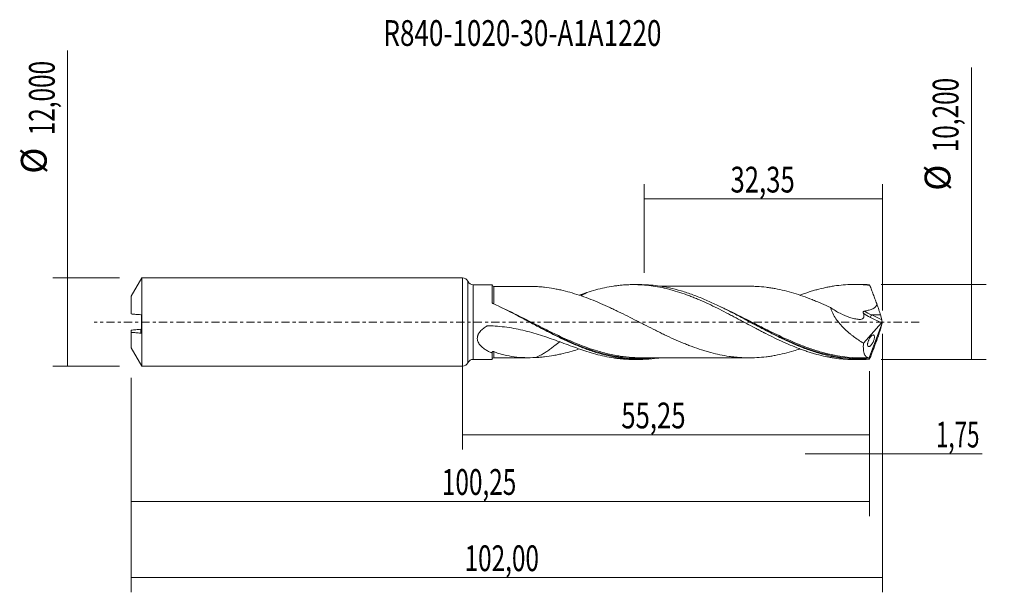
# Model space of a CAD drawing. Units: millimetres. Extents: x -60 to 74, y -37 to 41.
import ezdxf

# ---------------------------------------------------------------- set-up
doc = ezdxf.new("R2010")
doc.units = ezdxf.units.MM
doc.linetypes.add('CENTER', pattern=[47.5, 22, -8.5, 8.5, -8.5])
for name, color, linetype in [('1', 4, 'CONTINUOUS'), ('2', 7, 'CONTINUOUS'), ('SK1', 4, 'CONTINUOUS'), ('SK2', 7, 'CONTINUOUS'), ('SK4', 2, 'CENTER'), ('SK6', 5, 'CONTINUOUS')]:
    doc.layers.add(name, color=color, linetype=linetype)
doc.styles.add('iso_b_vert', font='simplex.shx')
doc.dimstyles.get("Standard").update_dxf_attribs({"dimtxt": 0.18, "dimasz": 0.18, "dimexe": 0.18, "dimexo": 0.0625, "dimgap": 0.09, "dimtad": 1, "dimzin": 0, "dimdsep": 52, "dimtxsty": 'Standard', "dimcen": 0.09, "dimadec": 0, "dimazin": 0, "dimtfac": 1, "dimtdec": 4, "dimtofl": 0, "dimtmove": 0, "dimatfit": 3, "dimfxl": 1, "dimtolj": 1, "dimtzin": 0, "dimarcsym": 0})

# ---------------------------------------------------------------- blocks, each defined once
blk = doc.blocks.new('DimnDraft3D1')
at = {"layer": 'SK2', "lineweight": 13}
for p, q in [((0, -1.5875), (0, -17.313398)), ((55.25, -6.6875), (55.25, -17.313398)), ((0, -15.313398), (55.25, -15.313398))]:
    blk.add_line(p, q, dxfattribs=at)
for points in [[(0, -15.313398), (3.499998, -14.852615), (3.500002, -15.774182), (0, -15.313398)], [(55.25, -15.313398), (51.750002, -15.774182), (51.749998, -14.852615), (55.25, -15.313398)]]:
    blk.add_solid(points, dxfattribs=at)
at = {"layer": 'SK2', "lineweight": 13, "insert": (21.551375, -14.438398), "char_height": 3.5, "attachment_point": 7, "line_spacing_factor": 1.084337, "style": 'iso_b_vert'}
blk.add_mtext('\\W0.7317;55,25', dxfattribs=at)
blk = doc.blocks.new('DimnDraft3D2')
at = {"layer": 'SK2', "lineweight": 13}
for p, q in [((57, -1.5875), (57, -36.692985)), ((-45, -7.5875), (-45, -36.692985)), ((-45, -34.692985), (57, -34.692985))]:
    blk.add_line(p, q, dxfattribs=at)
for points in [[(-45, -34.692985), (-41.500002, -34.232202), (-41.499998, -35.153769), (-45, -34.692985)], [(57, -34.692985), (53.500002, -35.153769), (53.499998, -34.232202), (57, -34.692985)]]:
    blk.add_solid(points, dxfattribs=at)
at = {"layer": 'SK2', "lineweight": 13, "insert": (0.272221, -33.817985), "char_height": 3.5, "attachment_point": 7, "line_spacing_factor": 1.084337, "style": 'iso_b_vert'}
blk.add_mtext('\\W0.6930;102,00', dxfattribs=at)
blk = doc.blocks.new('DimnDraft3D3')
at = {"layer": 'SK2', "lineweight": 13}
for p, q in [((24.65, 6.6875), (24.65, 18.709119)), ((57, 1.5875), (57, 18.709119)), ((24.65, 16.709119), (57, 16.709119))]:
    blk.add_line(p, q, dxfattribs=at)
for points in [[(24.65, 16.709119), (28.149998, 17.169903), (28.150002, 16.248335), (24.65, 16.709119)], [(57, 16.709119), (53.500002, 16.248335), (53.499998, 17.169903), (57, 16.709119)]]:
    blk.add_solid(points, dxfattribs=at)
at = {"layer": 'SK2', "lineweight": 13, "insert": (36.376316, 17.584119), "char_height": 3.5, "attachment_point": 7, "line_spacing_factor": 1.084337, "style": 'iso_b_vert'}
blk.add_mtext('\\W0.7317;32,35', dxfattribs=at)
blk = doc.blocks.new('DimnDraft3D4')
at = {"layer": 'SK2', "lineweight": 13}
for p, q in [((57, -1.5875), (57, -19.902503)), ((55.25, -6.6875), (55.25, -19.902503)), ((46.5, -17.902503), (70.559715, -17.902503))]:
    blk.add_line(p, q, dxfattribs=at)
for points in [[(55.25, -17.902503), (51.750002, -18.363287), (51.749998, -17.441719), (55.25, -17.902503)], [(57, -17.902503), (60.499998, -17.441719), (60.500002, -18.363287), (57, -17.902503)]]:
    blk.add_solid(points, dxfattribs=at)
at = {"layer": 'SK2', "lineweight": 13, "insert": (64.278136, -17.027503), "char_height": 3.5, "attachment_point": 7, "line_spacing_factor": 1.084337, "style": 'iso_b_vert'}
blk.add_mtext('\\W0.6367;1,75', dxfattribs=at)
blk = doc.blocks.new('DimnDraft3D5')
at = {"layer": 'SK2', "lineweight": 13}
for p, q in [((-45, -7.5875), (-45, -26.343428)), ((55.25, -6.6875), (55.25, -26.343428)), ((-45, -24.343428), (55.25, -24.343428))]:
    blk.add_line(p, q, dxfattribs=at)
for points in [[(-45, -24.343428), (-41.500002, -23.882645), (-41.499998, -24.804212), (-45, -24.343428)], [(55.25, -24.343428), (51.750002, -24.804212), (51.749998, -23.882645), (55.25, -24.343428)]]:
    blk.add_solid(points, dxfattribs=at)
at = {"layer": 'SK2', "lineweight": 13, "insert": (-2.808403, -23.468428), "char_height": 3.5, "attachment_point": 7, "line_spacing_factor": 1.084337, "style": 'iso_b_vert'}
blk.add_mtext('\\W0.6930;100,25', dxfattribs=at)
blk = doc.blocks.new('DimnDraft3D6')
at = {"layer": 'SK2', "lineweight": 13}
for p, q in [((-53.625163, -6), (-53.625163, 36.862338)), ((-46.5875, 6), (-55.625163, 6)), ((-46.5875, -6), (-55.625163, -6))]:
    blk.add_line(p, q, dxfattribs=at)
for points in [[(-53.625163, 6), (-53.164379, 2.500002), (-54.085946, 2.499998), (-53.625163, 6)], [(-53.625163, -6), (-54.085946, -2.500002), (-53.164379, -2.499998), (-53.625163, -6)]]:
    blk.add_solid(points, dxfattribs=at)
at = {"layer": 'SK2', "lineweight": 13, "char_height": 3.5, "attachment_point": 7, "rotation": 90, "line_spacing_factor": 1.084337, "style": 'iso_b_vert'}
for s, insert in [('\\W0.6930;12,000', (-55.375163, 25.34918)), ('%%c', (-55.375163, 20.126524))]:
    blk.add_mtext(s, dxfattribs=dict(at, insert=insert))
blk = doc.blocks.new('DimnDraft3D7')
at = {"layer": '2', "lineweight": 13}
for p, q in [((69.083343, -5.1), (69.083343, 34.555424)), ((56.8375, 5.1), (71.083343, 5.1)), ((56.8375, -5.1), (71.083343, -5.1))]:
    blk.add_line(p, q, dxfattribs=at)
for points in [[(69.083343, 5.1), (69.544126, 1.600002), (68.622559, 1.599998), (69.083343, 5.1)], [(69.083343, -5.1), (68.622559, -1.600002), (69.544126, -1.599998), (69.083343, -5.1)]]:
    blk.add_solid(points, dxfattribs=at)
at = {"layer": '2', "lineweight": 13, "char_height": 3.5, "attachment_point": 7, "rotation": 90, "line_spacing_factor": 1.084337, "style": 'iso_b_vert'}
for s, insert in [('\\W0.6930;10,200', (67.333343, 23.042266)), ('%%c', (67.333343, 17.81961))]:
    blk.add_mtext(s, dxfattribs=dict(at, insert=insert))

msp = doc.modelspace()

# ---------------------------------------------------------------- linework, layer by layer
at = {"layer": '1', "lineweight": 18}
for p, q in [((0, -6), (0, 6)), ((4.0009, 5.0692), (1.4545, 5.0677)), ((4.2506, 4.8409), (4.2506, 4.8407)), ((24.0552, 5.0813), (23.2093, 5.0807)), ((54.0053, 5.0992), (53.1694, 5.0987)), ((23.2666, 0.3515), (23.258, 0.3558)), ((57, 0), (55.2271, -4.8709)), ((56.9128, 0.2975), (56.731, 0.9687)), ((56.9893, 0.0482), (57, 0)), ((57, 0), (56.9893, -0.0482)), ((54.4328, -2.8672), (56.8945, -0.1237)), ((56.9128, -0.2975), (56.731, -0.9687)), ((1.4545, -5.0677), (4.0009, -5.0692)), ((4.2506, -4.8409), (4.2506, -4.8407)), ((23.2093, -5.0807), (24.055, -5.0813)), ((53.1694, -5.0987), (54.0052, -5.0992))]:
    msp.add_line(p, q, dxfattribs=at)
at = {"layer": '1', "lineweight": 13}
for p, q in [((0.727, 5.5338), (0.727, -5.5338)), ((1.4545, 5.0677), (1.4545, -5.0677)), ((55.3878, 0.6223), (56.8945, -0.1237)), ((55.5572, 0.9687), (56.9128, 0.2975)), ((56.731, 0.9687), (55.5572, 0.9687))]:
    msp.add_line(p, q, dxfattribs=at)
at = {"layer": '1', "lineweight": 18}
for centre, start, end in [((0, 5.2), 24.664863, 90), ((0, -5.2), 270, 335.335137)]:
    msp.add_arc(centre, 0.8, start, end, dxfattribs=at)
at = {"layer": '1', "lineweight": 18, "extrusion": (0, 0, -1)}
for centre, start, end in [((-1.454, 5.8677), 269.965623, 335.335137), ((-1.454, -5.8677), 24.664863, 90.034377)]:
    msp.add_arc(centre, 0.8, start, end, dxfattribs=at)
at = {"layer": '1', "lineweight": 18}
for centre, start_param, end_param in [((4.25, 5.0907), 0.05660128, 1.57616299), ((4.25, -5.0907), -1.56991312, -0.05660128)]:
    msp.add_ellipse(centre, major_axis=(-0.25, 0), ratio=0.999966, start_param=start_param, end_param=end_param, dxfattribs=at)
at = {"layer": '1', "lineweight": 18, "extrusion": (0, 0, -1)}
for centre, major_axis, ratio, start_param, end_param in [((57.0004, -0.0011), (1.8701, -5.0987), 0.082138, -2.98422953, -2.88888899), ((56.0387, 2.4833), (0.7853, -2.141), 0.082138, -1.55010051, -0.75528095), ((56.8605, 0.1113), (0.0869, 0.2907), 0.467765, 1.64862472, 2.36053717), ((57.0248, 0.0299), (0.1357, -0.4012), 0.065863, 1.63857681, 2.32292776), ((56.0387, -2.4833), (0.7853, 2.141), 0.082138, 0.75528095, 1.55010051), ((57.0248, -0.0299), (0.1357, 0.4012), 0.065863, -2.32292776, -1.63857681), ((57.0004, 0.0011), (1.8701, 5.0987), 0.082138, 2.88888899, 2.98422953)]:
    msp.add_ellipse(centre, major_axis=major_axis, ratio=ratio, start_param=start_param, end_param=end_param, dxfattribs=at)
at = {"layer": '1', "lineweight": 13, "extrusion": (0, 0, -1)}
for centre, major_axis, ratio, start_param, end_param in [((56.3079, 2.4833), (3.5071, -1.4718), 0.443753, 1.59870446, 1.89744825), ((56.1385, 2.349), (3.4623, -1.7799), 0.482873, 1.53949525, 1.83083155)]:
    msp.add_ellipse(centre, major_axis=major_axis, ratio=ratio, start_param=start_param, end_param=end_param, dxfattribs=at)
at = {"layer": '1', "lineweight": 13}
msp.add_ellipse((55.5572, 0.7565), major_axis=(0.1331, 0.2689), ratio=0.40558, start_param=0.88448592, end_param=2.28074932, dxfattribs=at)
at = {"layer": '1', "lineweight": 18}
for points, knots in [([(4.0009, 2.6924), (4.0009, 2.837), (4.0009, 2.9773), (4.0009, 3.2453), (4.0009, 3.5012), (4.0009, 3.7333), (4.0009, 3.9536), (4.0009, 4.058), (4.0009, 4.3511), (4.0009, 4.5154), (4.0009, 4.7168), (4.0009, 4.7764), (4.0009, 4.8541), (4.0009, 4.8781), (4.0009, 4.9217), (4.0009, 4.9414), (4.0009, 5.0292), (4.0009, 5.0659), (4.0009, 5.0692), (4.0009, 5.0692), (4.0009, 5.0692)], [0, 0, 0, 0, 0.09905152, 0.09905152, 0.19810303, 0.29715455, 0.29715455, 0.39620607, 0.39620607, 0.5943091, 0.5943091, 0.69336062, 0.69336062, 0.74288638, 0.74288638, 0.79241214, 0.79241214, 0.99051517, 0.99051517, 1, 1, 1, 1]), ([(9.0838, 4.8439), (9.0282, 4.8439), (8.6861, 4.8435), (8.1283, 4.8434), (7.4613, 4.8445), (6.9937, 4.843), (6.6524, 4.8427), (6.347, 4.8426), (5.9521, 4.8424), (5.4231, 4.8421), (4.8409, 4.8419), (4.4349, 4.8411), (4.2505, 4.8407)], [0, 0, 0, 0, 0.0345626, 0.21254268, 0.34562947, 0.44930329, 0.50303643, 0.55740577, 0.63874981, 0.74805899, 0.88563119, 1, 1, 1, 1]), ([(45.8024, -3.6542), (45.5236, -3.7483), (45.2445, -3.8377), (44.5471, -4.0479), (44.1298, -4.1614), (43.2956, -4.3656), (42.8789, -4.4553), (42.2536, -4.571), (42.0451, -4.6066), (41.6274, -4.6705), (41.4182, -4.6987), (40.7911, -4.7733), (40.3742, -4.8109), (39.5402, -4.8553), (39.1232, -4.8644), (38.4974, -4.8568), (38.2887, -4.8504), (37.8706, -4.8309), (37.6613, -4.818), (37.2434, -4.7851), (37.0348, -4.7652), (36.6178, -4.7177), (36.4095, -4.6904), (35.7839, -4.6003), (35.3667, -4.5275), (34.5317, -4.3545), (34.113, -4.2554), (33.4868, -4.0875), (33.2783, -4.028), (32.8614, -3.9048), (32.653, -3.8407), (32.0274, -3.6406), (31.6099, -3.4972), (30.9831, -3.2657), (30.774, -3.1856), (30.3563, -3.0207), (30.1476, -2.9361), (29.5216, -2.6779), (29.1049, -2.4981), (28.2707, -2.1248), (27.8525, -1.9321), (27.2253, -1.632), (27.0166, -1.5307), (26.599, -1.3272), (26.3902, -1.2249), (25.764, -0.9155), (25.347, -0.7057), (24.7208, -0.3882), (24.5118, -0.282), (24.0933, -0.0692), (23.8838, 0.0373), (23.2565, 0.3565), (22.8392, 0.5689), (22.0039, 0.9879), (21.5864, 1.1957), (20.9592, 1.5014), (20.7497, 1.6023), (20.3309, 1.8015), (20.1216, 1.8998), (19.7036, 2.0936), (19.4949, 2.189), (19.0774, 2.3765), (18.8687, 2.4686), (18.242, 2.739), (17.8241, 2.9117), (16.9868, 3.2415), (16.5683, 3.3962), (15.7329, 3.6855), (15.316, 3.8209), (14.4807, 4.0676), (14.0627, 4.1801), (13.4344, 4.3291), (13.2253, 4.3754), (12.8071, 4.4618), (12.598, 4.5021), (11.9714, 4.6138), (11.5544, 4.6758), (10.928, 4.7475), (10.719, 4.7678), (10.3007, 4.8009), (10.0913, 4.8135), (9.8818, 4.8231)], [0, 0, 0, 0, 0.02331882, 0.02331882, 0.05820029, 0.05820029, 0.09308176, 0.09308176, 0.11052249, 0.11052249, 0.12796323, 0.12796323, 0.1628447, 0.1628447, 0.19772617, 0.19772617, 0.21516691, 0.21516691, 0.23260764, 0.23260764, 0.25004838, 0.25004838, 0.26748911, 0.26748911, 0.30237058, 0.30237058, 0.33725205, 0.33725205, 0.35469279, 0.35469279, 0.37213352, 0.37213352, 0.407015, 0.407015, 0.42445573, 0.42445573, 0.44189647, 0.44189647, 0.47677794, 0.47677794, 0.51165941, 0.51165941, 0.52910014, 0.52910014, 0.54654088, 0.54654088, 0.58142235, 0.58142235, 0.59886309, 0.59886309, 0.61630382, 0.61630382, 0.65118529, 0.65118529, 0.68606676, 0.68606676, 0.7035075, 0.7035075, 0.72094823, 0.72094823, 0.73838897, 0.73838897, 0.7558297, 0.7558297, 0.79071117, 0.79071117, 0.82559265, 0.82559265, 0.86047412, 0.86047412, 0.89535559, 0.89535559, 0.91279632, 0.91279632, 0.93023706, 0.93023706, 0.96511853, 0.96511853, 0.98255926, 0.98255926, 1, 1, 1, 1]), ([(16.8817, 4.0001), (17.2823, 4.1325), (17.6831, 4.2527), (18.4835, 4.4707), (18.8824, 4.569), (19.6827, 4.7397), (20.0844, 4.8127), (20.6853, 4.9035), (20.8852, 4.9306), (21.2853, 4.9779), (21.4854, 4.9982), (21.8855, 5.0322), (22.0855, 5.0459), (22.4853, 5.0668), (22.685, 5.0739), (23.2849, 5.0851), (23.687, 5.0791), (24.4882, 5.0404), (24.8872, 5.0074), (25.6872, 4.9159), (26.0873, 4.8573), (26.8873, 4.7134), (27.289, 4.6289), (27.8897, 4.4847), (28.0897, 4.4336), (28.4892, 4.3253), (28.6888, 4.2681), (29.2884, 4.0891), (29.6889, 3.9593), (30.2896, 3.7477), (30.4899, 3.6741), (30.8905, 3.5232), (31.0907, 3.4457), (31.491, 3.2864), (31.6911, 3.2045), (32.0908, 3.0364), (32.2903, 2.9498), (32.8895, 2.6848), (33.2901, 2.502), (34.0922, 2.1217), (34.4918, 1.924), (35.2919, 1.5235), (35.6918, 1.3195), (36.291, 1.0061), (36.4908, 0.9009), (36.8913, 0.6901), (37.092, 0.5843), (37.4931, 0.3719), (37.6933, 0.2654), (38.0931, 0.0515), (38.2927, -0.0559), (38.8921, -0.3758), (39.2923, -0.5872), (39.8921, -0.9038), (40.0919, -1.0094), (40.4923, -1.2186), (40.693, -1.3221), (41.2941, -1.6293), (41.6938, -1.8304), (42.4922, -2.2234), (42.8923, -2.4129), (43.6929, -2.7802), (44.0934, -2.9591), (44.894, -3.2962), (45.2941, -3.4558), (45.8929, -3.6828), (46.0924, -3.7562), (46.4923, -3.8973), (46.6924, -3.9652), (47.0931, -4.0959), (47.2937, -4.1587), (47.6941, -4.2791), (47.8938, -4.3367), (48.4935, -4.4998), (48.8935, -4.5962), (49.4929, -4.7232), (49.6924, -4.7627), (50.092, -4.8351), (50.2922, -4.868), (50.8936, -4.9571), (51.2943, -5.0036), (52.0932, -5.0702), (52.4933, -5.09), (52.9852, -5.0979), (53.0768, -5.0986), (53.1685, -5.0987)], [0, 0, 0, 0, 0.03308082, 0.03308082, 0.06616163, 0.06616163, 0.09924245, 0.09924245, 0.11578286, 0.11578286, 0.13232327, 0.13232327, 0.14886368, 0.14886368, 0.16540409, 0.16540409, 0.1984849, 0.1984849, 0.23156572, 0.23156572, 0.26464654, 0.26464654, 0.29772736, 0.29772736, 0.31426776, 0.31426776, 0.33080817, 0.33080817, 0.36388899, 0.36388899, 0.3804294, 0.3804294, 0.39696981, 0.39696981, 0.41351022, 0.41351022, 0.43005062, 0.43005062, 0.46313144, 0.46313144, 0.49621226, 0.49621226, 0.52929308, 0.52929308, 0.54583348, 0.54583348, 0.56237389, 0.56237389, 0.5789143, 0.5789143, 0.59545471, 0.59545471, 0.62853553, 0.62853553, 0.64507594, 0.64507594, 0.66161634, 0.66161634, 0.69469716, 0.69469716, 0.72777798, 0.72777798, 0.7608588, 0.7608588, 0.79393961, 0.79393961, 0.81048002, 0.81048002, 0.82702043, 0.82702043, 0.84356084, 0.84356084, 0.86010125, 0.86010125, 0.89318207, 0.89318207, 0.90972247, 0.90972247, 0.92626288, 0.92626288, 0.9593437, 0.9593437, 0.99242452, 0.99242452, 1, 1, 1, 1]), ([(55.2191, -5.0587), (54.6865, -5.0946), (54.1544, -5.1067), (53.0884, -5.083), (52.556, -5.0473), (51.493, -4.9294), (50.9619, -4.8472), (50.163, -4.6903), (49.8961, -4.6324), (49.3636, -4.506), (49.0977, -4.4375), (48.3004, -4.2169), (47.7693, -4.0496), (46.9707, -3.7711), (46.704, -3.6735), (46.1711, -3.4702), (45.9051, -3.3646), (45.1074, -3.0364), (44.5762, -2.8027), (43.5119, -2.3107), (42.9781, -2.0519), (41.9141, -1.5195), (41.3829, -1.2454), (40.3189, -0.6874), (39.785, -0.4029), (38.7205, 0.1653), (38.1893, 0.4494), (37.3915, 0.8709), (37.1254, 1.0106), (36.5925, 1.2877), (36.3256, 1.425), (35.5268, 1.8307), (34.9954, 2.0931), (34.1978, 2.4707), (33.9318, 2.5939), (33.3991, 2.8341), (33.1322, 2.9513), (32.3329, 3.2915), (31.8014, 3.5031), (31.0037, 3.7948), (30.7377, 3.8878), (30.2053, 4.0646), (29.9386, 4.1485), (28.6055, 4.543), (27.5451, 4.777), (25.6641, 5.0281), (24.8538, 5.0823), (24.042, 5.0812)], [0, 0, 0, 0, 0.05121494, 0.05121494, 0.10242988, 0.10242988, 0.15364483, 0.15364483, 0.1792523, 0.1792523, 0.20485977, 0.20485977, 0.25607471, 0.25607471, 0.28168218, 0.28168218, 0.30728965, 0.30728965, 0.3585046, 0.3585046, 0.40971954, 0.40971954, 0.46093448, 0.46093448, 0.51214942, 0.51214942, 0.56336436, 0.56336436, 0.58897184, 0.58897184, 0.61457931, 0.61457931, 0.66579425, 0.66579425, 0.69140172, 0.69140172, 0.71700919, 0.71700919, 0.76822413, 0.76822413, 0.7938316, 0.7938316, 0.81943908, 0.81943908, 0.92186896, 0.92186896, 1, 1, 1, 1]), ([(39.1198, 4.8595), (38.9905, 4.8591), (38.4484, 4.8578), (37.555, 4.8608), (36.4965, 4.858), (35.5187, 4.8587), (34.4785, 4.8588), (33.4016, 4.8562), (32.3723, 4.8556), (31.4976, 4.8568), (30.7492, 4.8576), (30.1213, 4.8548), (29.6101, 4.8549), (29.1738, 4.8551), (28.719, 4.8553), (28.1705, 4.8553), (27.5565, 4.8549), (27.0974, 4.8536), (26.8732, 4.8534), (26.845, 4.8534)], [0, 0, 0, 0, 0.03181567, 0.13326912, 0.21867531, 0.29076285, 0.37203351, 0.47273521, 0.55380404, 0.62341811, 0.68639794, 0.73657718, 0.77678646, 0.81126626, 0.84313175, 0.88787119, 0.94524055, 0.99308903, 1, 1, 1, 1]), ([(39.1275, 4.8596), (39.4046, 4.8568), (39.6817, 4.8478), (40.3759, 4.8108), (40.7934, 4.7731), (41.4206, 4.6984), (41.6294, 4.6702), (42.0467, 4.6063), (42.2552, 4.5708), (42.8803, 4.455), (43.297, 4.3653), (44.1317, 4.1609), (44.5497, 4.0472), (45.3846, 3.7954), (45.8015, 3.6579), (46.6347, 3.3628), (47.0514, 3.2057), (47.6775, 2.9579), (47.8865, 2.8728), (48.3041, 2.6981), (48.5126, 2.6085), (49.138, 2.3353), (49.5548, 2.1468), (49.9712, 1.9518)], [0, 0, 0, 0, 0.07669613, 0.07669613, 0.19210912, 0.19210912, 0.24981561, 0.24981561, 0.3075221, 0.3075221, 0.42293508, 0.42293508, 0.53834807, 0.53834807, 0.65376105, 0.65376105, 0.76917403, 0.76917403, 0.82688052, 0.82688052, 0.88458702, 0.88458702, 1, 1, 1, 1]), ([(45.8023, 3.6482), (45.9655, 3.7094), (46.1288, 3.769), (46.4923, 3.8973), (46.6924, 3.9652), (47.0931, 4.0959), (47.2937, 4.1587), (47.6941, 4.2791), (47.8938, 4.3367), (48.4935, 4.4998), (48.8935, 4.5962), (49.4929, 4.7232), (49.6924, 4.7627), (50.092, 4.8351), (50.2922, 4.868), (50.8936, 4.9571), (51.2943, 5.0036), (52.0932, 5.0702), (52.4933, 5.09), (53.2938, 5.1028), (53.694, 5.0958), (54.4948, 5.0548), (54.8951, 5.0212), (55.2945, 4.9741)], [0, 0, 0, 0, 0.05171348, 0.05171348, 0.11493258, 0.11493258, 0.17815169, 0.17815169, 0.24137079, 0.24137079, 0.36780899, 0.36780899, 0.43102809, 0.43102809, 0.49424719, 0.49424719, 0.62068539, 0.62068539, 0.7471236, 0.7471236, 0.8735618, 0.8735618, 1, 1, 1, 1]), ([(56.2308, 2.5035), (56.1534, 2.7122), (56.0758, 2.9208), (55.9203, 3.3363), (55.8423, 3.5435), (55.7252, 3.8536), (55.6861, 3.9568), (55.6078, 4.1624), (55.5687, 4.2648), (55.4904, 4.469), (55.4512, 4.5708), (55.3729, 4.7735), (55.3337, 4.8741), (55.2945, 4.9741)], [0, 0, 0, 0, 0.25, 0.25, 0.5, 0.5, 0.625, 0.625, 0.75, 0.75, 0.875, 0.875, 1, 1, 1, 1]), ([(4.1326, 2.5143), (4.1151, 2.5224), (4.099, 2.5321), (4.0697, 2.5545), (4.0563, 2.5674), (4.0227, 2.6089), (4.0078, 2.6411), (4.0024, 2.6742)], [0, 0, 0, 0, 0.25, 0.25, 0.5, 0.5, 1, 1, 1, 1]), ([(16.8817, 4.0001), (16.6844, 3.8984), (16.4871, 3.7956), (16.2127, 3.6512), (16.1357, 3.6106), (16.0586, 3.5698)], [0, 0, 0, 0, 0.71918957, 0.71918957, 1, 1, 1, 1]), ([(26.8645, -4.8638), (26.7349, -4.8838), (26.6053, -4.9025), (25.4092, -5.062), (24.3485, -5.1108), (22.214, -5.0173), (21.1533, -4.8755), (19.8197, -4.5875), (19.5529, -4.5244), (19.0203, -4.388), (18.7542, -4.3147), (17.9563, -4.08), (17.4245, -3.9038), (16.6248, -3.6127), (16.3577, -3.5111), (15.8248, -3.3005), (15.5586, -3.1913), (14.7605, -2.853), (14.2288, -2.6134), (13.4294, -2.2367), (13.1624, -2.1081), (12.6291, -1.8465), (12.3628, -1.7135), (11.5645, -1.3094), (11.0328, -1.0331), (9.9672, -0.4727), (9.4328, -0.1876), (8.3707, 0.3776), (7.8415, 0.6584), (6.2553, 1.4873), (5.1997, 2.022), (4.1326, 2.5143)], [0, 0, 0, 0, 0.01706456, 0.01706456, 0.15748391, 0.15748391, 0.29790326, 0.29790326, 0.33300809, 0.33300809, 0.36811293, 0.36811293, 0.4383226, 0.4383226, 0.47342744, 0.47342744, 0.50853228, 0.50853228, 0.57874195, 0.57874195, 0.61384679, 0.61384679, 0.64895163, 0.64895163, 0.7191613, 0.7191613, 0.78937098, 0.78937098, 0.85958065, 0.85958065, 1, 1, 1, 1]), ([(49.9712, 1.9518), (50.004, 1.8237), (50.0448, 1.6955), (50.1169, 1.5032), (50.1428, 1.4391), (50.198, 1.3109), (50.2275, 1.2466), (50.3815, 0.9291), (50.526, 0.685), (50.8471, 0.2115), (51.0251, -0.0191), (51.3968, -0.4557), (51.5915, -0.6632), (51.9946, -1.0613), (52.2031, -1.2519), (52.5248, -1.5268), (52.6336, -1.6166), (52.8522, -1.7914), (52.9622, -1.8765), (53.5161, -2.2917), (53.9702, -2.592), (54.4328, -2.8672)], [0, 0, 0, 0, 0.0625, 0.0625, 0.09375, 0.09375, 0.125, 0.125, 0.25, 0.25, 0.375, 0.375, 0.5, 0.5, 0.625, 0.625, 0.6875, 0.6875, 0.75, 0.75, 1, 1, 1, 1]), ([(49.9712, 1.9518), (50.3924, 1.6675), (50.8177, 1.4083), (51.6796, 0.9588), (52.116, 0.7676), (52.6709, 0.5856), (52.7823, 0.5522), (53.0038, 0.4923), (53.1142, 0.4658), (53.334, 0.4202), (53.4436, 0.4011), (53.6062, 0.3787), (53.6602, 0.3722), (53.7676, 0.3614), (53.8212, 0.3565), (53.9798, 0.3509), (54.0838, 0.3597), (54.223, 0.4018), (54.2668, 0.4204), (54.3475, 0.4697), (54.3835, 0.5), (54.4275, 0.5561), (54.4406, 0.5769), (54.4623, 0.6212), (54.4712, 0.6447), (54.4917, 0.7193), (54.4971, 0.775), (54.494, 0.8893), (54.4858, 0.9487), (54.4587, 1.0696), (54.4401, 1.1303), (54.4177, 1.191)], [0, 0, 0, 0, 0.25, 0.25, 0.5, 0.5, 0.5625, 0.5625, 0.625, 0.625, 0.6875, 0.6875, 0.71875, 0.71875, 0.75, 0.75, 0.8125, 0.8125, 0.84375, 0.84375, 0.875, 0.875, 0.890625, 0.890625, 0.90625, 0.90625, 0.9375, 0.9375, 0.96875, 0.96875, 1, 1, 1, 1]), ([(54.4177, 1.191), (54.4069, 1.2201), (54.3997, 1.2502), (54.3954, 1.3133), (54.3983, 1.3466), (54.4232, 1.4055), (54.446, 1.4308), (54.5008, 1.4654), (54.5321, 1.4757), (54.564, 1.4816)], [0, 0, 0, 0, 0.25, 0.25, 0.5, 0.5, 0.75, 0.75, 1, 1, 1, 1]), ([(54.564, 1.4816), (54.7381, 1.5134), (54.9108, 1.5499), (55.2514, 1.638), (55.4196, 1.6891), (55.6648, 1.7897), (55.7458, 1.8276), (55.8999, 1.9156), (55.9739, 1.9663), (56.0709, 2.0563), (56.101, 2.0887), (56.1546, 2.1604), (56.1774, 2.1988), (56.2127, 2.2809), (56.2249, 2.3248), (56.2368, 2.4132), (56.2365, 2.4589), (56.2308, 2.5035)], [0, 0, 0, 0, 0.25, 0.25, 0.5, 0.5, 0.625, 0.625, 0.75, 0.75, 0.8125, 0.8125, 0.875, 0.875, 0.9375, 0.9375, 1, 1, 1, 1]), ([(16.8817, -4.0001), (16.511, -3.8778), (16.1381, -3.7496), (15.3873, -3.485), (15.0092, -3.3483), (13.8673, -2.932), (13.1022, -2.648), (11.5559, -2.1008), (10.7748, -1.8379), (9.1893, -1.3652), (8.3851, -1.1556), (7.1581, -0.8999), (6.7458, -0.8243), (5.9138, -0.6952), (5.4959, -0.6418), (4.6584, -0.5592), (4.2381, -0.5299), (3.7119, -0.5093), (3.6066, -0.506), (3.4749, -0.5028), (3.4485, -0.5015), (3.3965, -0.5059), (3.3703, -0.5111), (3.3341, -0.5268), (3.3231, -0.5337), (3.3007, -0.5469), (3.2672, -0.5668), (3.2339, -0.5871), (3.1235, -0.6556), (3.0367, -0.7131), (2.8688, -0.8336), (2.7876, -0.8965), (2.5544, -1.0949), (2.412, -1.2394), (2.2619, -1.4458), (2.2334, -1.4884), (2.1809, -1.5747), (2.1326, -1.6625), (2.0936, -1.7535), (2.0596, -1.8463), (2.0451, -1.8938), (2.0108, -2.0353), (1.9996, -2.1295), (2.0002, -2.2705), (2.0033, -2.3177), (2.015, -2.41), (2.0236, -2.4553), (2.0564, -2.5886), (2.0883, -2.6747), (2.1666, -2.838), (2.2125, -2.9148), (2.3148, -3.061), (2.3711, -3.1304), (2.492, -3.2631), (2.5562, -3.3261), (2.7558, -3.5048), (2.8985, -3.6114), (3.1968, -3.8077), (3.3526, -3.8973), (3.6729, -4.0629), (3.8359, -4.1381), (4.001, -4.2074)], [0, 0, 0, 0, 0.0625, 0.0625, 0.125, 0.125, 0.25, 0.25, 0.375, 0.375, 0.5, 0.5, 0.5625, 0.5625, 0.625, 0.625, 0.6875, 0.6875, 0.703125, 0.703125, 0.70703125, 0.70703125, 0.7109375, 0.7109375, 0.71289063, 0.71289063, 0.71484375, 0.71875, 0.71875, 0.734375, 0.734375, 0.75, 0.75, 0.78125, 0.78125, 0.7890625, 0.7890625, 0.796875, 0.8046875, 0.8046875, 0.8125, 0.8125, 0.828125, 0.828125, 0.8359375, 0.8359375, 0.84375, 0.84375, 0.859375, 0.859375, 0.875, 0.875, 0.890625, 0.890625, 0.90625, 0.90625, 0.9375, 0.9375, 0.96875, 0.96875, 1, 1, 1, 1]), ([(9.0937, -0.0071), (9.596, -0.2676), (10.0976, -0.5277), (11.1295, -1.0557), (11.6597, -1.3236), (12.4582, -1.7162), (12.7249, -1.8455), (13.2599, -2.1001), (13.5287, -2.2256), (14.8599, -2.8335), (15.9112, -3.2701), (16.9627, -3.6401)], [0, 0, 0, 0, 0.1921791, 0.1921791, 0.39479281, 0.39479281, 0.49609967, 0.49609967, 0.59740652, 0.59740652, 1, 1, 1, 1]), ([(39.0559, -0.0133), (39.1517, -0.0632), (39.2476, -0.1131), (39.6094, -0.3012), (39.8758, -0.4395), (40.4099, -0.7157), (40.6783, -0.8538), (41.4811, -1.2633), (42.0129, -1.5299), (43.6025, -2.3021), (44.6548, -2.7802), (45.968, -3.3035), (46.2245, -3.4022), (46.4816, -3.4974)], [0, 0, 0, 0, 0.03868827, 0.03868827, 0.14585791, 0.14585791, 0.25302756, 0.25302756, 0.46736684, 0.46736684, 0.89604541, 0.89604541, 1, 1, 1, 1]), ([(13.2346, -2.664), (13.0005, -2.8438), (12.7664, -3.0266), (12.3722, -3.3292), (12.2135, -3.4496), (11.8964, -3.6831), (11.7376, -3.7966), (11.4174, -4.0147), (11.2561, -4.1194), (10.9293, -4.3176), (10.7637, -4.4113), (10.3584, -4.6217), (10.1207, -4.7295), (9.8818, -4.8231)], [0, 0, 0, 0, 0.21808291, 0.21808291, 0.36249154, 0.36249154, 0.50690016, 0.50690016, 0.65130879, 0.65130879, 0.79571742, 0.79571742, 1, 1, 1, 1]), ([(40.8186, -1.3988), (40.8192, -1.3993), (40.8352, -1.4064), (40.8998, -1.4355), (41.0569, -1.5084), (41.1716, -1.5657), (41.2521, -1.607)], [0, 0, 0, 0, 0.20819695, 0.40023093, 0.61857591, 1, 1, 1, 1]), ([(55.5825, -2.9979), (55.6107, -2.9575), (55.6383, -2.9143), (55.6922, -2.8215), (55.7189, -2.7714), (55.7689, -2.6669), (55.7923, -2.6129), (55.8353, -2.5004), (55.8543, -2.4433), (55.886, -2.3311), (55.8989, -2.2745), (55.9167, -2.1688), (55.9219, -2.1188), (55.9262, -1.9816), (55.914, -1.9097), (55.88, -1.8334), (55.8659, -1.813), (55.834, -1.7822), (55.8161, -1.7716), (55.7569, -1.7531), (55.7119, -1.7585), (55.613, -1.8009), (55.5608, -1.8369), (55.4783, -1.9137), (55.4503, -1.9431), (55.3946, -2.0081), (55.3668, -2.044), (55.3111, -2.1229), (55.2829, -2.1665), (55.2285, -2.2594), (55.2022, -2.3086), (55.1518, -2.4132), (55.1279, -2.4683), (55.0851, -2.5801), (55.0658, -2.6382), (55.0341, -2.7511), (55.0214, -2.8067), (55.0035, -2.9136), (54.9984, -2.9631), (54.994, -3.1007), (55.0061, -3.1735), (55.0397, -3.2506), (55.0536, -3.2714), (55.0854, -3.303), (55.1032, -3.3139), (55.1423, -3.3267), (55.1637, -3.3286), (55.2085, -3.3239), (55.232, -3.3174), (55.2813, -3.2963), (55.3072, -3.2816), (55.3597, -3.2449), (55.3866, -3.2229), (55.4686, -3.1457), (55.5261, -3.0786), (55.5825, -2.9979)], [0, 0, 0, 0, 0.03125, 0.03125, 0.0625, 0.0625, 0.09375, 0.09375, 0.125, 0.125, 0.15625, 0.15625, 0.1875, 0.1875, 0.25, 0.25, 0.28125, 0.28125, 0.3125, 0.3125, 0.375, 0.375, 0.4375, 0.4375, 0.46875, 0.46875, 0.5, 0.5, 0.53125, 0.53125, 0.5625, 0.5625, 0.59375, 0.59375, 0.625, 0.625, 0.65625, 0.65625, 0.6875, 0.6875, 0.75, 0.75, 0.78125, 0.78125, 0.8125, 0.8125, 0.84375, 0.84375, 0.875, 0.875, 0.90625, 0.90625, 0.9375, 0.9375, 1, 1, 1, 1]), ([(56.2308, -2.5035), (56.1534, -2.7122), (56.0758, -2.9208), (55.9203, -3.3363), (55.8423, -3.5435), (55.7252, -3.8536), (55.6861, -3.9568), (55.6078, -4.1624), (55.5687, -4.2648), (55.4904, -4.469), (55.4512, -4.5708), (55.3729, -4.7735), (55.3337, -4.8741), (55.2945, -4.9741)], [0, 0, 0, 0, 0.25, 0.25, 0.5, 0.5, 0.625, 0.625, 0.75, 0.75, 0.875, 0.875, 1, 1, 1, 1]), ([(4.2508, -4.0099), (4.2236, -3.9981), (4.1943, -3.9911), (4.1348, -3.9944), (4.1048, -4.0053), (4.0543, -4.0472), (4.0354, -4.0763), (4.01, -4.1394), (4.0033, -4.1735), (4.001, -4.2074)], [0, 0, 0, 0, 0.25, 0.25, 0.5, 0.5, 0.75, 0.75, 1, 1, 1, 1]), ([(9.8819, -4.8231), (9.3964, -4.8454), (8.9156, -4.8507), (7.9607, -4.8192), (7.4866, -4.7829), (6.5443, -4.6596), (6.0758, -4.5758), (5.3789, -4.4029), (5.1475, -4.3373), (4.6931, -4.1884), (4.4695, -4.105), (4.2508, -4.0099)], [0, 0, 0, 0, 0.25, 0.25, 0.5, 0.5, 0.75, 0.75, 0.875, 0.875, 1, 1, 1, 1]), ([(9.8818, -4.8231), (10.0914, -4.8135), (10.3008, -4.8009), (10.7192, -4.7678), (10.9282, -4.7475), (11.5549, -4.6758), (11.9721, -4.6137), (12.5993, -4.5019), (12.8085, -4.4615), (13.2271, -4.375), (13.4366, -4.3287), (14.0643, -4.1796), (14.4821, -4.0672), (15.2093, -3.8524), (15.5184, -3.7544), (15.8279, -3.6508)], [0, 0, 0, 0, 0.10546316, 0.10546316, 0.21092633, 0.21092633, 0.42185266, 0.42185266, 0.52731582, 0.52731582, 0.63277899, 0.63277899, 0.84370532, 0.84370532, 1, 1, 1, 1]), ([(16.8817, -4.0001), (17.2823, -4.1325), (17.6831, -4.2527), (18.4835, -4.4707), (18.8824, -4.569), (19.6827, -4.7397), (20.0844, -4.8127), (20.6853, -4.9035), (20.8852, -4.9306), (21.2853, -4.9779), (21.4854, -4.9982), (21.8855, -5.0322), (22.0855, -5.0459), (22.4853, -5.0668), (22.685, -5.0739), (22.9925, -5.0797), (23.1002, -5.0807), (23.208, -5.0808)], [0, 0, 0, 0, 0.18979152, 0.18979152, 0.37958304, 0.37958304, 0.56937456, 0.56937456, 0.66427032, 0.66427032, 0.75916608, 0.75916608, 0.85406184, 0.85406184, 0.9489576, 0.9489576, 1, 1, 1, 1]), ([(24.2644, -4.8524), (23.9769, -4.8521), (23.6895, -4.8452), (22.8729, -4.8069), (22.3432, -4.7596), (21.5455, -4.6555), (21.2791, -4.6153), (20.7449, -4.5239), (20.4766, -4.4725), (19.573, -4.282), (18.9413, -4.1193), (18.3114, -3.9314)], [0, 0, 0, 0, 0.14563021, 0.14563021, 0.41358483, 0.41358483, 0.54756215, 0.54756215, 0.68153946, 0.68153946, 1, 1, 1, 1]), ([(54.2212, -4.8705), (52.4515, -4.8692), (50.7052, -4.6153), (48.6613, -4.064), (48.3933, -3.9868), (48.1259, -3.9052)], [0, 0, 0, 0, 0.8695194, 0.8695194, 1, 1, 1, 1]), ([(55.2271, -4.8709), (55.1568, -4.8709), (55.0899, -4.8606), (54.9948, -4.8294), (54.964, -4.8163), (54.9042, -4.7846), (54.8752, -4.7659), (54.7363, -4.6592), (54.6449, -4.5322), (54.5565, -4.319), (54.5401, -4.2736), (54.5101, -4.1771), (54.4964, -4.1257), (54.4601, -3.9652), (54.4241, -3.733), (54.4123, -3.4651), (54.4131, -3.1788), (54.4199, -3.0258), (54.4328, -2.8672)], [0, 0, 0, 0, 0.125, 0.125, 0.1875, 0.1875, 0.25, 0.25, 0.5, 0.5, 0.5625, 0.5625, 0.625, 0.625, 0.75, 0.875, 0.875, 1, 1, 1, 1]), ([(4.0009, -5.069), (4.0009, -5.0705), (4.0009, -5.0635), (4.0009, -5.0326), (4.0009, -5.0087), (4.001, -4.9125), (4.001, -4.8159), (4.001, -4.5553), (4.001, -4.3953), (4.001, -4.2074)], [0, 0, 0, 0, 0.16551086, 0.16551086, 0.33240869, 0.33240869, 0.66620434, 0.66620434, 1, 1, 1, 1]), ([(4.2505, -4.8407), (4.4349, -4.8411), (4.8409, -4.8419), (5.4231, -4.8421), (5.9521, -4.8424), (6.347, -4.8426), (6.6524, -4.8427), (6.9937, -4.843), (7.4613, -4.8445), (8.1283, -4.8434), (8.6867, -4.8435), (9.0294, -4.8439), (9.0857, -4.844)], [0, 0, 0, 0, 0.11432488, 0.25184422, 0.36111141, 0.4424242, 0.49677265, 0.55048515, 0.65411915, 0.7871548, 0.96506651, 1, 1, 1, 1]), ([(24.2643, -4.8524), (24.5528, -4.8526), (25.0909, -4.853), (25.8276, -4.8531), (26.4449, -4.8534), (26.9644, -4.8534), (27.422, -4.8545), (27.8283, -4.8552), (28.2197, -4.8553), (28.6657, -4.8553), (29.2238, -4.8551), (29.865, -4.8544), (30.5043, -4.8565), (31.0721, -4.8575), (31.5719, -4.8566), (32.074, -4.8561), (32.6594, -4.8556), (33.3571, -4.8562), (34.057, -4.8587), (34.7454, -4.8583), (35.4765, -4.8589), (36.2182, -4.8576), (36.8855, -4.8598), (37.3862, -4.8599), (37.8711, -4.8596), (38.3872, -4.8607), (38.7636, -4.8606), (38.9533, -4.8605)], [0, 0, 0, 0, 0.05900622, 0.11005155, 0.15025682, 0.185427, 0.21616691, 0.24369161, 0.26838348, 0.29609128, 0.33476791, 0.38234471, 0.42702391, 0.46532646, 0.49828147, 0.52909996, 0.56785074, 0.61781965, 0.67156071, 0.71077454, 0.75838494, 0.82083615, 0.86224184, 0.89462564, 0.92311828, 0.9612697, 1, 1, 1, 1]), ([(55.2679, -4.9267), (55.2728, -4.9136), (55.2774, -4.9004), (55.285, -4.8765), (55.288, -4.866), (55.2936, -4.8421), (55.2925, -4.8374), (55.2889, -4.8405)], [0, 0, 0, 0, 0.25, 0.25, 0.5, 0.5, 1, 1, 1, 1])]:
    msp.add_open_spline(points, degree=3, knots=knots, dxfattribs=at)
at = {"layer": '1', "lineweight": 13}
for points, knots in [([(4.2503, 2.4447), (4.2503, 2.7319), (4.2503, 2.9986), (4.2504, 3.3682), (4.2504, 3.4856), (4.2504, 3.706), (4.2504, 3.913), (4.2504, 4.0935), (4.2504, 4.2605), (4.2504, 4.3374), (4.2505, 4.5426), (4.2505, 4.6474), (4.2505, 4.7569), (4.2505, 4.7854), (4.2505, 4.8255), (4.2505, 4.8371), (4.2506, 4.8406), (4.2506, 4.8409), (4.2506, 4.8409)], [0, 0, 0, 0, 0.1966038, 0.1966038, 0.2949057, 0.2949057, 0.39320761, 0.49150951, 0.49150951, 0.58981141, 0.58981141, 0.78641521, 0.78641521, 0.88471711, 0.88471711, 0.98301901, 0.98301901, 1, 1, 1, 1]), ([(18.3114, -3.9314), (17.8813, -3.8032), (17.452, -3.6632), (15.9647, -3.1412), (14.9069, -2.7049), (13.5696, -2.1005), (13.301, -1.9765), (12.7664, -1.7253), (12.4999, -1.5977), (11.7018, -1.2109), (11.1718, -0.9473), (9.5836, -0.1487), (8.5278, 0.3956), (7.196, 1.0592), (6.9291, 1.1911), (6.3937, 1.4526), (6.1253, 1.5822), (5.5936, 1.8349), (5.3298, 1.9582), (5.0661, 2.0791)], [0, 0, 0, 0, 0.09772542, 0.09772542, 0.33857284, 0.33857284, 0.39878469, 0.39878469, 0.45899654, 0.45899654, 0.57942025, 0.57942025, 0.82026766, 0.82026766, 0.88047951, 0.88047951, 0.94069137, 0.94069137, 1, 1, 1, 1]), ([(48.1259, -3.9052), (47.8584, -3.8236), (47.5917, -3.7376), (46.7938, -3.4677), (46.2644, -3.2716), (44.6797, -2.6424), (43.6276, -2.1684), (42.0384, -1.4062), (41.5069, -1.1435), (40.7045, -0.7409), (40.4364, -0.6052), (39.9027, -0.3343), (39.6365, -0.1986), (38.3082, 0.4787), (37.2536, 1.0174), (35.8088, 1.7161), (35.4219, 1.8995), (35.034, 2.0781)], [0, 0, 0, 0, 0.06075334, 0.06075334, 0.18226003, 0.18226003, 0.4252734, 0.4252734, 0.54678009, 0.54678009, 0.60753343, 0.60753343, 0.66828678, 0.66828678, 0.91130015, 0.91130015, 1, 1, 1, 1]), ([(4.2506, -4.8407), (4.2506, -4.8396), (4.2506, -4.8339), (4.2506, -4.8096), (4.2506, -4.7651), (4.2507, -4.6879), (4.2507, -4.5941), (4.2507, -4.5385), (4.2508, -4.3495), (4.2508, -4.1941), (4.2508, -4.0099)], [0, 0, 0, 0, 0.12863448, 0.12863448, 0.30290758, 0.47718069, 0.47718069, 0.65145379, 0.65145379, 1, 1, 1, 1]), ([(16.9627, -3.6401), (16.9696, -3.6425), (16.9764, -3.6449), (18.0417, -4.0189), (19.1002, -4.3232), (20.439, -4.5993), (20.7075, -4.6493), (21.242, -4.7377), (21.5086, -4.7763), (22.3067, -4.875), (22.8366, -4.918), (24.202, -4.97), (25.037, -4.9448), (25.8765, -4.8625)], [0, 0, 0, 0, 0.0023243, 0.0023243, 0.3599138, 0.3599138, 0.44931118, 0.44931118, 0.53870856, 0.53870856, 0.71750331, 0.71750331, 1, 1, 1, 1]), ([(46.4816, -3.4974), (46.7545, -3.5984), (47.0279, -3.6953), (47.5683, -3.8775), (47.8351, -3.963), (48.3706, -4.1252), (48.6386, -4.2016), (49.9727, -4.5567), (51.0284, -4.7571), (52.6129, -4.9233), (53.1413, -4.9563), (54.2014, -4.9764), (54.7332, -4.9628), (55.2679, -4.9267)], [0, 0, 0, 0, 0.09338166, 0.09338166, 0.1840435, 0.1840435, 0.27470533, 0.27470533, 0.63735266, 0.63735266, 0.81867633, 0.81867633, 1, 1, 1, 1])]:
    msp.add_open_spline(points, degree=3, knots=knots, dxfattribs=at)
at = {"layer": '1', "lineweight": 18}
for points, degree in [([(9.0816, 4.8438), (9.3474, 4.8425), (9.6143, 4.8354), (9.8819, 4.8231)], 3), ([(55.2191, 5.0587), (54.8139, 5.086), (54.4088, 5.0995), (54.0033, 5.0992)], 3), ([(4.0024, 2.6742), (4.0014, 2.6802), (4.0009, 2.6863), (4.0009, 2.6924)], 3), ([(16.8817, 4.0001), (16.5309, 3.8844), (16.1782, 3.7634), (15.8232, 3.6386)], 3), ([(39.0305, 0.0001), (39.0305, 0.0001)], 1), ([(54.2244, -4.8705), (54.7247, -4.8693), (55.2243, -4.8722)], 2), ([(55.2191, -5.0587), (55.2354, -5.0147), (55.2517, -4.9707), (55.2679, -4.9267)], 3), ([(55.2889, -4.8405), (55.2647, -4.8608), (55.2441, -4.871), (55.2271, -4.8709)], 3)]:
    msp.add_open_spline(points, degree=degree, dxfattribs=at)
at = {"layer": '1', "lineweight": 13}
msp.add_open_spline([(4.0009, 2.6924), (4.0017, 2.6827), (4.0031, 2.6731), (4.005, 2.6635)], degree=3, dxfattribs=at)
at = {"layer": 'SK1', "lineweight": 18}
for p, q in [((-43.5566, 6), (-45, 3.5)), ((0, 6), (-43.5566, 6)), ((-43.5566, 6), (-43.5566, -6)), ((0, -6), (0, 6)), ((-45, 3.5), (-45, 1.097)), ((-43.6, -1.4183), (-43.6, 0.8792)), ((-45, -1.1202), (-45, -1.4003)), ((-45, -3.5), (-45, -1.4003)), ((-45, -3.5), (-43.5566, -6)), ((-43.5566, -6), (0, -6))]:
    msp.add_line(p, q, dxfattribs=at)
at = {"layer": 'SK1', "lineweight": 13}
msp.add_line((-43.7, -0.9883), (-43.7, -1.509), dxfattribs=at)
at = {"layer": 'SK1', "lineweight": 18}
for points, knots in [([(-43.7, 0.9883), (-43.9194, 1.0063), (-44.138, 1.0244), (-44.5722, 1.0606), (-44.7879, 1.0788), (-45, 1.097)], [0, 0, 0, 0, 0.5, 0.5, 1, 1, 1, 1]), ([(-43.6, 0.8792), (-43.6, 0.89), (-43.6017, 0.9), (-43.6069, 0.9176), (-43.6103, 0.9251), (-43.6215, 0.9451), (-43.6304, 0.955), (-43.6583, 0.9786), (-43.6789, 0.9865), (-43.7, 0.9883)], [0, 0, 0, 0, 0.125, 0.125, 0.25, 0.25, 0.5, 0.5, 1, 1, 1, 1]), ([(-43.7, -0.9883), (-43.9194, -1.0063), (-44.138, -1.0244), (-44.5722, -1.0606), (-44.7879, -1.0788), (-45, -1.097)], [0, 0, 0, 0, 0.5, 0.5, 1, 1, 1, 1]), ([(-44.9245, -1.1096), (-44.9254, -1.1092), (-44.9266, -1.1088), (-44.9316, -1.1077), (-44.9369, -1.1069), (-44.9576, -1.1045), (-44.9772, -1.1031), (-45, -1.1018)], [0, 0, 0, 0, 0.12635752, 0.12635752, 0.41757168, 0.41757168, 1, 1, 1, 1]), ([(-45, -1.1202), (-44.9782, -1.1189), (-44.9591, -1.1174), (-44.9358, -1.1148), (-44.9289, -1.1137), (-44.9255, -1.1125)], [0, 0, 0, 0, 0.58910064, 0.58910064, 1, 1, 1, 1]), ([(-43.6, -0.8792), (-43.6, -0.89), (-43.6017, -0.9), (-43.6069, -0.9176), (-43.6103, -0.9251), (-43.6215, -0.9451), (-43.6304, -0.955), (-43.6583, -0.9786), (-43.6789, -0.9865), (-43.7, -0.9883)], [0, 0, 0, 0, 0.125, 0.125, 0.25, 0.25, 0.5, 0.5, 1, 1, 1, 1]), ([(-45, -1.4003), (-44.7879, -1.4185), (-44.5723, -1.4367), (-44.1381, -1.4729), (-43.9194, -1.491), (-43.7, -1.509)], [0, 0, 0, 0, 0.5, 0.5, 1, 1, 1, 1]), ([(-43.7, -1.509), (-43.6789, -1.5108), (-43.6586, -1.5065), (-43.6304, -1.4878), (-43.6214, -1.4794), (-43.6103, -1.4618), (-43.6069, -1.455), (-43.6017, -1.4385), (-43.6, -1.4289), (-43.6, -1.4183)], [0, 0, 0, 0, 0.5, 0.5, 0.75, 0.75, 0.875, 0.875, 1, 1, 1, 1])]:
    msp.add_open_spline(points, degree=3, knots=knots, dxfattribs=at)
at = {"layer": 'SK4', "lineweight": 18, "ltscale": 0.05}
msp.add_line((62, 0), (-50, 0), dxfattribs=at)

# ---------------------------------------------------------------- texts
at = {"layer": 'SK6', "lineweight": 13, "insert": (8.1292, 37.4827), "char_height": 3.5, "attachment_point": 8, "line_spacing_factor": 1.084337, "style": 'iso_b_vert'}
msp.add_mtext('\\W0.7415;R840-1020-30-A1A1220', dxfattribs=at)

# ---------------------------------------------------------------- dimensions: what is measured, and where the dimension line sits
at = {"layer": '2', "lineweight": 13}
dim = msp.add_aligned_dim(p1=(56.8375, -5.1), p2=(56.8375, 5.1), distance=-14.2458, dimstyle='Standard', override={"dimtxt": 3.5, "dimasz": 3.5, "dimexe": 2, "dimexo": 1.5875, "dimgap": 1.75, "dimtad": 1, "dimtih": 0, "dimtoh": 0, "dimdec": 3, "dimpost": '<>', "dimtxsty": 'iso_b_vert', "dimsah": 1, "dimclrd": 35, "dimclre": 35, "dimclrt": 35, "dimtm": -0.005, "dimtdec": 2, "dimtmove": 0}, dxfattribs=at)
dim.commit()
dim.dimension.update_dxf_attribs({"geometry": 'DimnDraft3D7', "text_midpoint": (66.4583, 22.1673)})
at = {"layer": 'SK2', "lineweight": 13}
dim = msp.add_aligned_dim(p1=(-46.5875, -6), p2=(-46.5875, 6), distance=9.0377, dimstyle='Standard', override={"dimtxt": 3.5, "dimasz": 3.5, "dimexe": 2, "dimexo": 1.5875, "dimgap": 1.75, "dimtad": 1, "dimtih": 0, "dimtoh": 0, "dimdec": 3, "dimpost": '<>', "dimtxsty": 'iso_b_vert', "dimsah": 1, "dimclrd": 35, "dimclre": 35, "dimclrt": 35, "dimtm": -0.005, "dimtdec": 2, "dimtmove": 0}, dxfattribs=at)
dim.commit()
dim.dimension.update_dxf_attribs({"geometry": 'DimnDraft3D6', "text_midpoint": (-56.2502, 24.4742)})
for base, p1, p2, picture, middle in [((57, 16.7091), (24.65, 6.6875), (57, 1.5875), 'DimnDraft3D3', (40.825, 16.7091)), ((57, -34.693), (-45, -7.5875), (57, -1.5875), 'DimnDraft3D2', (5.5913, -34.693)), ((55.25, -15.3134), (0, -1.5875), (55.25, -6.6875), 'DimnDraft3D1', (26.0001, -15.3134)), ((55.25, -17.9025), (57, -1.5875), (55.25, -6.6875), 'DimnDraft3D4', (66.9814, -17.9025)), ((55.25, -24.3434), (-45, -7.5875), (55.25, -6.6875), 'DimnDraft3D5', (2.5107, -24.3434))]:
    dim = msp.add_linear_dim(base=base, p1=p1, p2=p2, dimstyle='Standard', override={"dimtxt": 3.5, "dimasz": 3.5, "dimexe": 2, "dimexo": 1.5875, "dimgap": 1.75, "dimtad": 1, "dimtih": 0, "dimdec": 2, "dimpost": '<>', "dimtxsty": 'iso_b_vert', "dimsah": 1, "dimclrd": 35, "dimclre": 35, "dimclrt": 35, "dimtm": -0.005, "dimtdec": 2, "dimtofl": 1, "dimtmove": 0}, dxfattribs=at)
    dim.commit()
    dim.dimension.update_dxf_attribs({"geometry": picture, "text_midpoint": middle})

doc.saveas('drawing.dxf')
